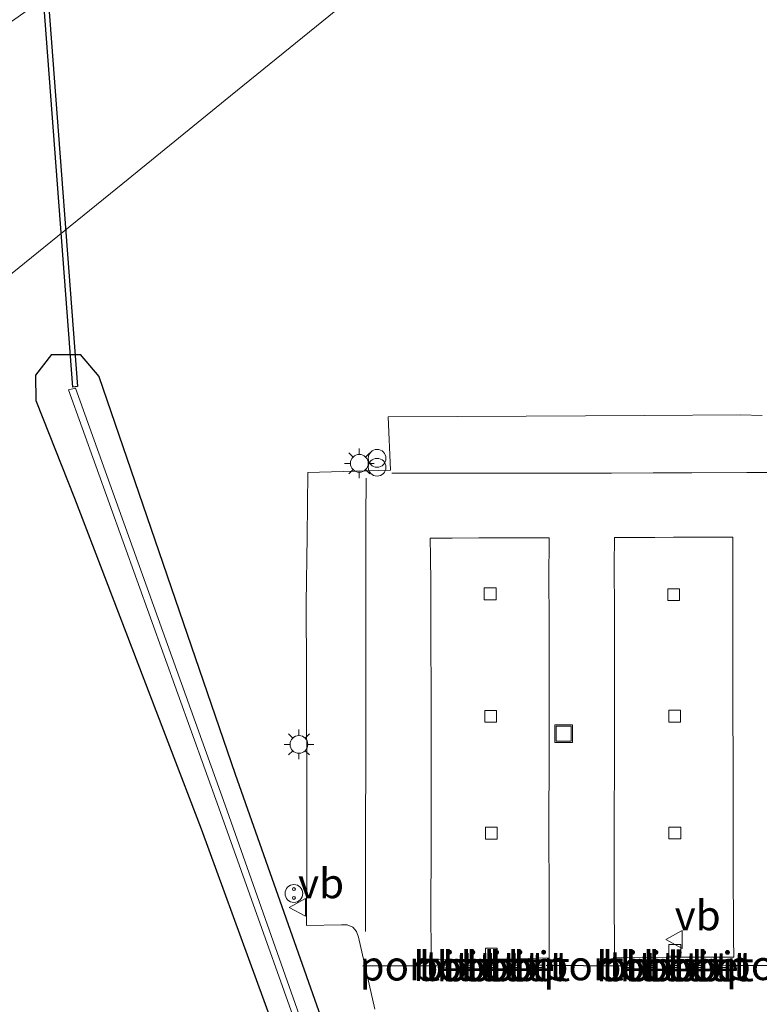
# Model space of a CAD drawing. Units: metres. Extents: x 190000 to 200002, y 462500 to 468750.
# Drawn here: x 195603 to 195666, y 465349 to 465432 of the extents above; entities that cross this region are included whole.
import ezdxf
from ezdxf.enums import TextEntityAlignment as Align

# ---------------------------------------------------------------- set-up
doc = ezdxf.new("R2010")
doc.units = ezdxf.units.M
doc.layers.get('0').update_dxf_attribs({"lineweight": 25})
for name, color, linetype, lineweight in [('B-ME-GW-INSTEEKWATERGANG-L-B1', 10, 'Continuous', 25), ('B-ME-GW-TEENLIJN-L-B1', 93, 'Continuous', 18), ('B-ME-IE-GRASLAND-GV-B6', 93, 'Continuous', 18), ('B-ME-IE-INRICHTINGSELEMENT-S-B1', 253, 'Continuous', 18), ('B-ME-IE-MEUBILAIR_WEGMEUBILAIR-LICHTMAST-S-B1', 8, 'Continuous', 18), ('B-ME-KW-DUIKER-GV-B6', 10, 'Continuous', 25), ('B-ME-OG-WATER-GV-B6', 153, 'Continuous', 18), ('B-ME-VH-VERH_SOORT-BETON-OVERIG-GV-B6', 8, 'IE-TERREINAFSCHEIDING-NATUURLIJK-HOUTWAL', 18), ('B-ME-VH-VERH_SOORT-BITUMEN-GV-B6', 8, 'IE-TERREINAFSCHEIDING-NATUURLIJK-HOUTWAL', 18), ('B-ME-VV-KOLK-S-B1', 8, 'Continuous', 18), ('B-ME-VW-MARKERING-STREEP-015-L-B1', 7, 'Continuous', 18), ('B-ME-VW-MEUBILAIR_WEGMEUBILAIR-VERKEERSBORD-S-B1', 8, 'Continuous', 18), ('B-ME-VW-PORTAAL-L-B1', 10, 'Continuous', 25)]:
    doc.layers.add(name, color=color, linetype=linetype, lineweight=lineweight)
doc.styles.add('NLCS-ISO', font='NLCS-ISO.TTF')
doc.linetypes.add('IE-TERREINAFSCHEIDING-NATUURLIJK-HOUTWAL', pattern='A,7,-1.5,[67,NLCS.SHX,S=0.75,R=45,X=0,Y=0],-1.5,7,-1.5,[70,NLCS.SHX,S=0.75,R=0,X=0,Y=0],-1.5', length=20)

# ---------------------------------------------------------------- blocks, each defined once
blk = doc.blocks.new('put')
for p, q in [((0.75, 0.75), (-0.75, 0.75)), ((-0.75, 0.75), (-0.75, -0.75)), ((0.75, -0.75), (0.75, 0.75)), ((-0.75, -0.75), (0.75, -0.75))]:
    blk.add_line(p, q)
blk.add_lwpolyline([(-0.625, 0.625), (0.625, 0.625), (0.625, -0.625), (-0.625, -0.625)], close=True)
blk = doc.blocks.new('snuffelpaal')
for centre, radius in [((0, 0), 0.75), ((-0.375, 0), 0.125), ((0.375, 0), 0.125)]:
    blk.add_circle(centre, radius)
blk = doc.blocks.new('verkeersbord')
for p, q in [((0, 0.75), (-0.75, -0.625)), ((0.75, -0.625), (0, 0.75)), ((-0.75, -0.625), (0.75, -0.625))]:
    blk.add_line(p, q)
blk = doc.blocks.new('prullenbak')
for centre in [(-0.375, 0), (0.375, 0)]:
    blk.add_circle(centre, 0.75)
blk = doc.blocks.new('kolk')
blk.add_lwpolyline([(-0.5, -0.5), (0.5, -0.5), (0.5, 0.5), (-0.5, 0.5)], close=True)
blk = doc.blocks.new('lantaarnpaal')
for p, q in [((-0.884, 0.884), (-0.53, 0.53)), ((0, 0.75), (0, 1.25)), ((0.53, 0.53), (0.884, 0.884)), ((-0.75, 0), (-1.25, 0)), ((0.75, 0), (1.25, 0)), ((-0.53, -0.53), (-0.884, -0.884)), ((0, -0.75), (0, -1.25)), ((0.53, -0.53), (0.884, -0.884))]:
    blk.add_line(p, q)
blk.add_circle((0, 0), 0.75)

msp = doc.modelspace()

# ---------------------------------------------------------------- linework, layer by layer
at = {"layer": 'B-ME-GW-INSTEEKWATERGANG-L-B1'}
msp.add_polyline3d([(195618.778, 465363.465, 16.6635), (195608.082, 465391.418, 17.175), (195604.817, 465399.667, 17.4123), (195604.767, 465401.84, 17.464), (195606.133, 465403.583, 17.357), (195608.529, 465403.588, 17.126), (195610.09, 465401.736, 16.9941), (195621.612, 465368.137, 16.5965), (195631.923, 465338.884, 16.6223), (195642.219, 465309.7254, 16.7035), (195649.38, 465289.445, 16.7738), (195658.1653, 465264.665, 16.8576), (195663.946, 465248.36, 16.7442), (195664.3384, 465245.9806, 16.9088), (195664.2442, 465244.5164, 16.8761), (195663.4533, 465243.1115, 16.8959), (195661.6551, 465243.1985, 16.759), (195661.0715, 465245.0452, 16.7349), (195661.002, 465247.041, 16.5853), (195655.407, 465263.453, 16.7092), (195646.4663, 465287.7784, 16.6432), (195637.362, 465312.549, 16.5158), (195628.07, 465338.007, 16.5897), (195618.778, 465363.465, 16.6635)], dxfattribs=at)
at = {"layer": 'B-ME-GW-TEENLIJN-L-B1'}
msp.add_polyline3d([(195634, 465435.821, 17.9), (195621.2358, 465425.4592, 18.3725), (195612.1192, 465418.0585, 18.71), (195585.672, 465396.642, 19.48), (195547.2153, 465368.3284, 21.28), (195508.482, 465340.9463, 21.91), (195483.0371, 465322.1429, 22), (195459.038, 465305.655, 22.547)], dxfattribs=at)
at = {"layer": 'B-ME-IE-GRASLAND-GV-B6'}
for points in [[(195634, 465435.821, 17.9), (195621.2358, 465425.4592, 18.3725), (195612.1192, 465418.0585, 18.71), (195585.672, 465396.642, 19.48), (195547.2153, 465368.3284, 21.28), (195508.482, 465340.9463, 21.91), (195483.0371, 465322.1429, 22), (195459.038, 465305.655, 22.547), (195471.5198, 465328.6236, 23.7399), (195476.2435, 465335.0274, 24.0254), (195482.5764, 465341.5919, 24.3014), (195497.6161, 465355.4515, 24.5742), (195511.9539, 465367.5961, 24.5944), (195524.7951, 465377.8672, 24.6089), (195550.072, 465395.5962, 24.6385), (195572.0948, 465410.6499, 24.6197), (195594.1175, 465425.7036, 24.6009), (195605.2902, 465433.5803, 24.4423)], [(195605.2902, 465433.5803, 24.4423), (195594.1175, 465425.7036, 24.6009), (195572.0948, 465410.6499, 24.6197), (195550.072, 465395.5962, 24.6385), (195524.7951, 465377.8672, 24.6089), (195511.9539, 465367.5961, 24.5944), (195497.6161, 465355.4515, 24.5742), (195482.5764, 465341.5919, 24.3014), (195476.2435, 465335.0274, 24.0254), (195471.5198, 465328.6236, 23.7399), (195459.038, 465305.655, 22.547), (195483.0371, 465322.1429, 22), (195508.482, 465340.9463, 21.91), (195547.2153, 465368.3284, 21.28), (195585.672, 465396.642, 19.48), (195612.1192, 465418.0585, 18.71), (195621.2358, 465425.4592, 18.3725), (195634, 465435.821, 17.9)], [(195618.778, 465363.465, 16.6635), (195608.082, 465391.418, 17.175), (195604.817, 465399.667, 17.4123), (195604.767, 465401.84, 17.464), (195606.133, 465403.583, 17.357), (195608.529, 465403.588, 17.126), (195610.09, 465401.736, 16.9941), (195621.612, 465368.137, 16.5965), (195631.923, 465338.884, 16.6223), (195642.219, 465309.7254, 16.7035), (195649.38, 465289.445, 16.7738), (195658.1653, 465264.665, 16.8576), (195663.946, 465248.36, 16.7442), (195664.3384, 465245.9806, 16.9088), (195664.2442, 465244.5164, 16.8761), (195663.4533, 465243.1115, 16.8959), (195661.6551, 465243.1985, 16.759), (195661.0715, 465245.0452, 16.7349), (195661.002, 465247.041, 16.5853), (195655.407, 465263.453, 16.7092), (195646.4663, 465287.7784, 16.6432), (195637.362, 465312.549, 16.5158), (195628.07, 465338.007, 16.5897), (195618.778, 465363.465, 16.6635)], [(195618.778, 465363.465, 16.6635), (195628.07, 465338.007, 16.5897), (195637.362, 465312.549, 16.5158), (195646.4663, 465287.7784, 16.6432), (195655.407, 465263.453, 16.7092), (195661.002, 465247.041, 16.5853), (195661.0715, 465245.0452, 16.7349), (195661.6551, 465243.1985, 16.759), (195663.4533, 465243.1115, 16.8959), (195664.2442, 465244.5164, 16.8761), (195664.3384, 465245.9806, 16.9088), (195663.946, 465248.36, 16.7442), (195658.1653, 465264.665, 16.8576), (195649.38, 465289.445, 16.7738), (195642.219, 465309.7254, 16.7035), (195631.923, 465338.884, 16.6223), (195621.612, 465368.137, 16.5965), (195610.09, 465401.736, 16.9941), (195608.529, 465403.588, 17.126), (195606.133, 465403.583, 17.357), (195604.767, 465401.84, 17.464), (195604.817, 465399.667, 17.4123), (195608.082, 465391.418, 17.175), (195618.778, 465363.465, 16.6635)], [(195650.5809, 465281.536, 15.5274), (195648.151, 465288.358, 15.5274), (195632.604, 465331.974, 15.5274), (195620.788, 465365.516, 15.5274), (195608.1429, 465400.7462, 15.5274), (195607.552, 465400.597, 15.5274), (195620.256, 465365.274, 15.5274), (195629.413, 465339.5855, 15.5274), (195638.57, 465313.897, 15.5274), (195650.0697, 465281.1694, 15.5274), (195662.217, 465246.599, 15.5274), (195662.2492, 465245.4596, 15.5274), (195662.1046, 465244.3774, 15.5274), (195662.8369, 465244.1811, 15.5274), (195663.0357, 465245.4294, 15.5274), (195662.981, 465246.722, 15.5274), (195650.5809, 465281.536, 15.5274)], [(195666.1736, 465398.4511, 16.5539), (195664.3391, 465398.5046, 16.5325), (195656.246, 465398.4378, 16.5228), (195646.2119, 465398.3837, 16.521), (195634.5588, 465398.3343, 16.613), (195634.7473, 465393.8147, 16.623), (195627.7778, 465393.6095, 16.5932), (195627.6967, 465388.2129, 16.5284), (195627.6164, 465382.5724, 16.5275), (195627.652, 465376.701, 16.533), (195627.6492, 465373.4544, 16.5316), (195627.6754, 465368.6291, 16.53), (195627.6906, 465360.7241, 16.52), (195627.6583, 465355.3384, 16.6163), (195630.603, 465355.393, 16.645), (195631.088, 465355.3812, 16.6425), (195631.5757, 465355.194, 16.6441), (195631.8783, 465354.8166, 16.6435), (195632.0562, 465354.3433, 16.6448), (195633.4292, 465348.2633, 16.6455)]]:
    msp.add_polyline3d(points, dxfattribs=at)
at = {"layer": 'B-ME-KW-DUIKER-GV-B6'}
msp.add_polyline3d([(195607.9016, 465400.8479, 15.4459), (195605.5536, 465431.7984, 15.2502), (195603.2056, 465462.7489, 15.0545), (195600.8576, 465493.6994, 14.8587), (195598.5096, 465524.6499, 14.663), (195598.9084, 465524.6801, 14.663), (195601.2564, 465493.7296, 14.8587), (195603.6044, 465462.7791, 15.0545), (195605.9524, 465431.8286, 15.2502), (195608.3004, 465400.8781, 15.4459), (195607.9016, 465400.8479, 15.4459)], dxfattribs=at)
at = {"layer": 'B-ME-OG-WATER-GV-B6'}
msp.add_polyline3d([(195650.5809, 465281.536, 15.5274), (195662.981, 465246.722, 15.5274), (195663.0357, 465245.4294, 15.5274), (195662.8369, 465244.1811, 15.5274), (195662.1046, 465244.3774, 15.5274), (195662.2492, 465245.4596, 15.5274), (195662.217, 465246.599, 15.5274), (195650.0697, 465281.1694, 15.5274), (195638.57, 465313.897, 15.5274), (195629.413, 465339.5855, 15.5274), (195620.256, 465365.274, 15.5274), (195607.552, 465400.597, 15.5274), (195608.1429, 465400.7462, 15.5274), (195620.788, 465365.516, 15.5274), (195632.604, 465331.974, 15.5274), (195648.151, 465288.358, 15.5274), (195650.5809, 465281.536, 15.5274)], dxfattribs=at)
at = {"layer": 'B-ME-VH-VERH_SOORT-BETON-OVERIG-GV-B6'}
for points in [[(195639.8046, 465351.9373, 16.6298), (195639.8202, 465351.8844, 16.6316), (195639.8063, 465351.8373, 16.634), (195639.7595, 465351.7982, 16.6365), (195639.383, 465351.8018, 16.6404), (195638.9797, 465351.8005, 16.6499), (195638.9226, 465351.8046, 16.6512), (195638.8737, 465351.819, 16.6506), (195638.8409, 465351.8484, 16.6492), (195638.8243, 465351.8904, 16.6481), (195638.8357, 465351.946, 16.6458), (195638.8785, 465351.9837, 16.6439), (195638.9341, 465351.9924, 16.6435), (195639.0053, 465351.991, 16.6418), (195639.3825, 465351.9851, 16.6329), (195639.7612, 465351.9791, 16.6291), (195639.8046, 465351.9373, 16.6298)], [(195641.7325, 465351.9653, 16.5775), (195641.7758, 465351.9236, 16.5781), (195641.7915, 465351.8707, 16.5799), (195641.7776, 465351.8236, 16.5824), (195641.7307, 465351.7845, 16.5849), (195641.3542, 465351.788, 16.5887), (195640.9509, 465351.7868, 16.5983), (195640.8939, 465351.7909, 16.5995), (195640.845, 465351.8052, 16.5989), (195640.8121, 465351.8347, 16.5975), (195640.7955, 465351.8766, 16.5964), (195640.8069, 465351.9322, 16.5941), (195640.8498, 465351.97, 16.5922), (195640.9053, 465351.9787, 16.5918), (195640.9765, 465351.9773, 16.5901), (195641.3537, 465351.9713, 16.5812), (195641.7325, 465351.9653, 16.5775)], [(195643.7902, 465351.8229, 16.5436), (195643.7433, 465351.7838, 16.5461), (195643.3668, 465351.7873, 16.5499), (195642.9635, 465351.7861, 16.5595), (195642.9065, 465351.7902, 16.5608), (195642.8575, 465351.8045, 16.5602), (195642.8247, 465351.834, 16.5587), (195642.8081, 465351.876, 16.5576), (195642.8195, 465351.9315, 16.5554), (195642.8624, 465351.9693, 16.5535), (195642.9179, 465351.978, 16.5531), (195642.9891, 465351.9766, 16.5514), (195643.3663, 465351.9706, 16.5425), (195643.745, 465351.9646, 16.5387), (195643.7884, 465351.9229, 16.5394), (195643.804, 465351.87, 16.5412), (195643.7902, 465351.8229, 16.5436)], [(195644.7838, 465351.9378, 16.557), (195644.8266, 465351.9755, 16.5573), (195644.8822, 465351.9842, 16.5592), (195644.9534, 465351.9828, 16.5607), (195645.3306, 465351.9768, 16.5681), (195645.7093, 465351.9709, 16.5735), (195645.7527, 465351.9291, 16.5755), (195645.7683, 465351.8762, 16.5761), (195645.7544, 465351.8291, 16.5763), (195645.7076, 465351.79, 16.577), (195645.3311, 465351.7935, 16.5727), (195644.9278, 465351.7923, 16.5624), (195644.8707, 465351.7964, 16.5608), (195644.8218, 465351.8108, 16.5597), (195644.789, 465351.8402, 16.5587), (195644.7724, 465351.8822, 16.5574), (195644.7838, 465351.9378, 16.557)], [(195647.3409, 465351.9823, 16.621), (195647.7196, 465351.9763, 16.6263), (195647.763, 465351.9346, 16.6284), (195647.7786, 465351.8817, 16.629), (195647.7647, 465351.8346, 16.6292), (195647.7179, 465351.7955, 16.6299), (195647.3414, 465351.799, 16.6256), (195646.9381, 465351.7978, 16.6153), (195646.881, 465351.8019, 16.6137), (195646.8321, 465351.8162, 16.6126), (195646.7993, 465351.8457, 16.6116), (195646.7827, 465351.8877, 16.6103), (195646.7941, 465351.9432, 16.6099), (195646.8369, 465351.981, 16.6102), (195646.8925, 465351.9897, 16.6121), (195646.9637, 465351.9883, 16.6136), (195647.3409, 465351.9823, 16.621)], [(195654.8548, 465351.971, 16.643), (195655.2335, 465351.965, 16.6361), (195655.2769, 465351.9232, 16.6348), (195655.2925, 465351.8703, 16.6353), (195655.2787, 465351.8232, 16.637), (195655.2318, 465351.7841, 16.6386), (195654.8553, 465351.7877, 16.6449), (195654.452, 465351.7865, 16.6478), (195654.395, 465351.7905, 16.6471), (195654.346, 465351.8049, 16.6455), (195654.3132, 465351.8343, 16.6443), (195654.2966, 465351.8763, 16.6416), (195654.308, 465351.9319, 16.6399), (195654.3509, 465351.9696, 16.6393), (195654.4064, 465351.9783, 16.6402), (195654.4776, 465351.9769, 16.6401), (195654.8548, 465351.971, 16.643)], [(195657.2521, 465351.8188, 16.5987), (195657.2053, 465351.7797, 16.5988), (195656.8288, 465351.7832, 16.605), (195656.4255, 465351.782, 16.6154), (195656.3684, 465351.7861, 16.6146), (195656.3195, 465351.8005, 16.6131), (195656.2867, 465351.8299, 16.6119), (195656.2701, 465351.8719, 16.6109), (195656.2815, 465351.9275, 16.6074), (195656.3243, 465351.9652, 16.6069), (195656.3799, 465351.9739, 16.6077), (195656.4511, 465351.9725, 16.6076), (195656.8283, 465351.9665, 16.5993), (195657.207, 465351.9605, 16.5936), (195657.2504, 465351.9188, 16.5955), (195657.266, 465351.8659, 16.5975), (195657.2521, 465351.8188, 16.5987)], [(195658.2875, 465351.7988, 16.5785), (195658.2547, 465351.8282, 16.5772), (195658.2381, 465351.8702, 16.5752), (195658.2495, 465351.9258, 16.5739), (195658.2924, 465351.9635, 16.5735), (195658.3479, 465351.9722, 16.5747), (195658.4191, 465351.9708, 16.5766), (195658.7968, 465351.9648, 16.573), (195659.175, 465351.9588, 16.5722), (195659.2184, 465351.9171, 16.5738), (195659.234, 465351.8642, 16.5755), (195659.2202, 465351.8171, 16.577), (195659.1733, 465351.778, 16.5781), (195658.7968, 465351.7815, 16.5786), (195658.3935, 465351.7803, 16.582), (195658.3365, 465351.7844, 16.5804), (195658.2875, 465351.7988, 16.5785)], [(195661.2373, 465351.9564, 16.6112), (195661.2806, 465351.9146, 16.613), (195661.2963, 465351.8617, 16.6151), (195661.2824, 465351.8146, 16.6162), (195661.2355, 465351.7755, 16.6164), (195660.859, 465351.7791, 16.6091), (195660.4557, 465351.7778, 16.5995), (195660.3987, 465351.7819, 16.5979), (195660.3498, 465351.7963, 16.5961), (195660.3169, 465351.8257, 16.5947), (195660.3003, 465351.8677, 16.5928), (195660.3117, 465351.9233, 16.5914), (195660.3546, 465351.961, 16.591), (195660.4101, 465351.9697, 16.5922), (195660.4813, 465351.9683, 16.5941), (195661.2373, 465351.9564, 16.6112)], [(195662.3169, 465351.8723, 16.6359), (195662.3283, 465351.9279, 16.6345), (195662.3712, 465351.9656, 16.6342), (195662.4267, 465351.9743, 16.6353), (195662.4979, 465351.9729, 16.6373), (195663.2539, 465351.961, 16.6543), (195663.2972, 465351.9192, 16.6561), (195663.3128, 465351.8663, 16.6582), (195663.299, 465351.8192, 16.6593), (195663.2521, 465351.7801, 16.6595), (195662.8756, 465351.7837, 16.6522), (195662.4723, 465351.7825, 16.6426), (195662.4153, 465351.7865, 16.641), (195662.3664, 465351.8009, 16.6392), (195662.3335, 465351.8303, 16.6378), (195662.3169, 465351.8723, 16.6359)]]:
    msp.add_polyline3d(points, dxfattribs=at)
at = {"layer": 'B-ME-VH-VERH_SOORT-BITUMEN-GV-B6'}
for points in [[(195633.4292, 465348.2633, 16.6455), (195632.0562, 465354.3433, 16.6448), (195631.8783, 465354.8166, 16.6435), (195631.5757, 465355.194, 16.6441), (195631.088, 465355.3812, 16.6425), (195630.603, 465355.393, 16.645), (195627.6583, 465355.3384, 16.6163), (195627.6906, 465360.7241, 16.52), (195627.6754, 465368.6291, 16.53), (195627.6492, 465373.4544, 16.5316), (195627.652, 465376.701, 16.533), (195627.6164, 465382.5724, 16.5275), (195627.6967, 465388.2129, 16.5284), (195627.7778, 465393.6095, 16.5932), (195634.7473, 465393.8147, 16.623), (195634.5588, 465398.3343, 16.613), (195646.2119, 465398.3837, 16.521), (195656.246, 465398.4378, 16.5228), (195664.3391, 465398.5046, 16.5325), (195666.1736, 465398.4511, 16.5539)], [(195639.8046, 465351.9373, 16.6298), (195639.7612, 465351.9791, 16.6291), (195639.3825, 465351.9851, 16.6329), (195639.0053, 465351.991, 16.6418), (195638.9341, 465351.9924, 16.6435), (195638.8785, 465351.9837, 16.6439), (195638.8357, 465351.946, 16.6458), (195638.8243, 465351.8904, 16.6481), (195638.8409, 465351.8484, 16.6492), (195638.8737, 465351.819, 16.6506), (195638.9226, 465351.8046, 16.6512), (195638.9797, 465351.8005, 16.6499), (195639.383, 465351.8018, 16.6404), (195639.7595, 465351.7982, 16.6365), (195639.8063, 465351.8373, 16.634), (195639.8202, 465351.8844, 16.6316), (195639.8046, 465351.9373, 16.6298)], [(195641.7325, 465351.9653, 16.5775), (195641.3537, 465351.9713, 16.5812), (195640.9765, 465351.9773, 16.5901), (195640.9053, 465351.9787, 16.5918), (195640.8498, 465351.97, 16.5922), (195640.8069, 465351.9322, 16.5941), (195640.7955, 465351.8766, 16.5964), (195640.8121, 465351.8347, 16.5975), (195640.845, 465351.8052, 16.5989), (195640.8939, 465351.7909, 16.5995), (195640.9509, 465351.7868, 16.5983), (195641.3542, 465351.788, 16.5887), (195641.7307, 465351.7845, 16.5849), (195641.7776, 465351.8236, 16.5824), (195641.7915, 465351.8707, 16.5799), (195641.7758, 465351.9236, 16.5781), (195641.7325, 465351.9653, 16.5775)], [(195643.7902, 465351.8229, 16.5436), (195643.804, 465351.87, 16.5412), (195643.7884, 465351.9229, 16.5394), (195643.745, 465351.9646, 16.5387), (195643.3663, 465351.9706, 16.5425), (195642.9891, 465351.9766, 16.5514), (195642.9179, 465351.978, 16.5531), (195642.8624, 465351.9693, 16.5535), (195642.8195, 465351.9315, 16.5554), (195642.8081, 465351.876, 16.5576), (195642.8247, 465351.834, 16.5587), (195642.8575, 465351.8045, 16.5602), (195642.9065, 465351.7902, 16.5608), (195642.9635, 465351.7861, 16.5595), (195643.3668, 465351.7873, 16.5499), (195643.7433, 465351.7838, 16.5461), (195643.7902, 465351.8229, 16.5436)], [(195644.7838, 465351.9378, 16.557), (195644.7724, 465351.8822, 16.5574), (195644.789, 465351.8402, 16.5587), (195644.8218, 465351.8108, 16.5597), (195644.8707, 465351.7964, 16.5608), (195644.9278, 465351.7923, 16.5624), (195645.3311, 465351.7935, 16.5727), (195645.7076, 465351.79, 16.577), (195645.7544, 465351.8291, 16.5763), (195645.7683, 465351.8762, 16.5761), (195645.7527, 465351.9291, 16.5755), (195645.7093, 465351.9709, 16.5735), (195645.3306, 465351.9768, 16.5681), (195644.9534, 465351.9828, 16.5607), (195644.8822, 465351.9842, 16.5592), (195644.8266, 465351.9755, 16.5573), (195644.7838, 465351.9378, 16.557)], [(195647.3409, 465351.9823, 16.621), (195646.9637, 465351.9883, 16.6136), (195646.8925, 465351.9897, 16.6121), (195646.8369, 465351.981, 16.6102), (195646.7941, 465351.9432, 16.6099), (195646.7827, 465351.8877, 16.6103), (195646.7993, 465351.8457, 16.6116), (195646.8321, 465351.8162, 16.6126), (195646.881, 465351.8019, 16.6137), (195646.9381, 465351.7978, 16.6153), (195647.3414, 465351.799, 16.6256), (195647.7179, 465351.7955, 16.6299), (195647.7647, 465351.8346, 16.6292), (195647.7786, 465351.8817, 16.629), (195647.763, 465351.9346, 16.6284), (195647.7196, 465351.9763, 16.6263), (195647.3409, 465351.9823, 16.621)], [(195654.8548, 465351.971, 16.643), (195654.4776, 465351.9769, 16.6401), (195654.4064, 465351.9783, 16.6402), (195654.3509, 465351.9696, 16.6393), (195654.308, 465351.9319, 16.6399), (195654.2966, 465351.8763, 16.6416), (195654.3132, 465351.8343, 16.6443), (195654.346, 465351.8049, 16.6455), (195654.395, 465351.7905, 16.6471), (195654.452, 465351.7865, 16.6478), (195654.8553, 465351.7877, 16.6449), (195655.2318, 465351.7841, 16.6386), (195655.2787, 465351.8232, 16.637), (195655.2925, 465351.8703, 16.6353), (195655.2769, 465351.9232, 16.6348), (195655.2335, 465351.965, 16.6361), (195654.8548, 465351.971, 16.643)], [(195657.2521, 465351.8188, 16.5987), (195657.266, 465351.8659, 16.5975), (195657.2504, 465351.9188, 16.5955), (195657.207, 465351.9605, 16.5936), (195656.8283, 465351.9665, 16.5993), (195656.4511, 465351.9725, 16.6076), (195656.3799, 465351.9739, 16.6077), (195656.3243, 465351.9652, 16.6069), (195656.2815, 465351.9275, 16.6074), (195656.2701, 465351.8719, 16.6109), (195656.2867, 465351.8299, 16.6119), (195656.3195, 465351.8005, 16.6131), (195656.3684, 465351.7861, 16.6146), (195656.4255, 465351.782, 16.6154), (195656.8288, 465351.7832, 16.605), (195657.2053, 465351.7797, 16.5988), (195657.2521, 465351.8188, 16.5987)], [(195658.2875, 465351.7988, 16.5785), (195658.3365, 465351.7844, 16.5804), (195658.3935, 465351.7803, 16.582), (195658.7968, 465351.7815, 16.5786), (195659.1733, 465351.778, 16.5781), (195659.2202, 465351.8171, 16.577), (195659.234, 465351.8642, 16.5755), (195659.2184, 465351.9171, 16.5738), (195659.175, 465351.9588, 16.5722), (195658.7968, 465351.9648, 16.573), (195658.4191, 465351.9708, 16.5766), (195658.3479, 465351.9722, 16.5747), (195658.2924, 465351.9635, 16.5735), (195658.2495, 465351.9258, 16.5739), (195658.2381, 465351.8702, 16.5752), (195658.2547, 465351.8282, 16.5772), (195658.2875, 465351.7988, 16.5785)], [(195661.2373, 465351.9564, 16.6112), (195660.4813, 465351.9683, 16.5941), (195660.4101, 465351.9697, 16.5922), (195660.3546, 465351.961, 16.591), (195660.3117, 465351.9233, 16.5914), (195660.3003, 465351.8677, 16.5928), (195660.3169, 465351.8257, 16.5947), (195660.3498, 465351.7963, 16.5961), (195660.3987, 465351.7819, 16.5979), (195660.4557, 465351.7778, 16.5995), (195660.859, 465351.7791, 16.6091), (195661.2355, 465351.7755, 16.6164), (195661.2824, 465351.8146, 16.6162), (195661.2963, 465351.8617, 16.6151), (195661.2806, 465351.9146, 16.613), (195661.2373, 465351.9564, 16.6112)], [(195662.3169, 465351.8723, 16.6359), (195662.3335, 465351.8303, 16.6378), (195662.3664, 465351.8009, 16.6392), (195662.4153, 465351.7865, 16.641), (195662.4723, 465351.7825, 16.6426), (195662.8756, 465351.7837, 16.6522), (195663.2521, 465351.7801, 16.6595), (195663.299, 465351.8192, 16.6593), (195663.3128, 465351.8663, 16.6582), (195663.2972, 465351.9192, 16.6561), (195663.2539, 465351.961, 16.6543), (195662.4979, 465351.9729, 16.6373), (195662.4267, 465351.9743, 16.6353), (195662.3712, 465351.9656, 16.6342), (195662.3283, 465351.9279, 16.6345), (195662.3169, 465351.8723, 16.6359)]]:
    msp.add_polyline3d(points, dxfattribs=at)
at = {"layer": 'B-ME-VW-MARKERING-STREEP-015-L-B1'}
for points in [[(195634.874, 465393.5628, 16.628), (195638.697, 465393.5659, 16.626), (195642.876, 465393.5613, 16.627), (195647.89, 465393.5633, 16.631), (195651.087, 465393.5626, 16.6133), (195653.443, 465393.5738, 16.585), (195656.9508, 465393.5858, 16.5494), (195658.8541, 465393.5923, 16.5389), (195660.213, 465393.597, 16.5546), (195664.873, 465393.6132, 16.624), (195667.3446, 465393.621, 16.6497), (195667.347, 465398.275, 16.537)], [(195632.648, 465354.83, 16.639), (195632.651, 465362.415, 16.645), (195632.6587, 465370.446, 16.636), (195632.6678, 465376.361, 16.637), (195632.6648, 465380.621, 16.638), (195632.6705, 465384.714, 16.633), (195632.6788, 465389.671, 16.646), (195632.6849, 465393.152, 16.61)], [(195643.357, 465352.4845, 16.5313), (195638.1875, 465352.4514, 16.6596), (195638.1722, 465356.968, 16.614), (195638.1814, 465361.617, 16.624), (195638.1844, 465368.246, 16.625), (195638.1931, 465374.352, 16.625), (195638.171, 465380.094, 16.624), (195638.168, 465382.208, 16.627), (195638.15, 465384.274, 16.635), (195638.135, 465386.506, 16.643), (195638.11, 465388.075, 16.658), (195639.966, 465388.079, 16.634), (195642.211, 465388.095, 16.611), (195645.303, 465388.092, 16.611), (195648.161, 465388.09, 16.6243), (195648.1322, 465384.564, 16.6047), (195648.1503, 465381.271, 16.602), (195648.1488, 465377.685, 16.603), (195648.165, 465374.035, 16.605), (195648.1549, 465369.864, 16.604), (195648.1449, 465363.585, 16.608), (195648.1516, 465357.604, 16.612), (195648.1682, 465352.6037, 16.6367), (195644.6813, 465352.5028, 16.5523), (195643.357, 465352.4845, 16.5313)], [(195663.6702, 465388.1563, 16.5881), (195663.6819, 465383.488, 16.589), (195663.6882, 465378.411, 16.573), (195663.6949, 465374.191, 16.573), (195663.7001, 465368.531, 16.564), (195663.7078, 465363.596, 16.602), (195663.7182, 465359.101, 16.612), (195663.7336, 465355.976, 16.6192), (195663.7444, 465354.2575, 16.6226), (195663.7546, 465352.655, 16.6377), (195658.665, 465352.648, 16.552), (195653.6745, 465352.6334, 16.649), (195653.653, 465358.174, 16.611), (195653.6629, 465363.388, 16.615), (195653.6721, 465370.104, 16.613), (195653.677, 465376.108, 16.62), (195653.6688, 465381.755, 16.613), (195653.6648, 465385.814, 16.61), (195653.6869, 465388.1303, 16.6051), (195654.928, 465388.1336, 16.586), (195657.095, 465388.1412, 16.55), (195658.664, 465388.1508, 16.526), (195660.789, 465388.1614, 16.5505), (195663.6702, 465388.1563, 16.5881)]]:
    msp.add_polyline3d(points, dxfattribs=at)
at = {"layer": 'B-ME-VW-PORTAAL-L-B1'}
for p, q in [((195632.401, 465351.924, 19.086), (195638.668, 465351.954, 19.095)), ((195647.909, 465351.972, 19.062), (195654.227, 465351.935, 19.076)), ((195663.324, 465351.989, 19.121), (195669.643, 465351.957, 19.143))]:
    msp.add_line(p, q, dxfattribs=at)

# ---------------------------------------------------------------- block references
at = {"layer": 'B-ME-IE-INRICHTINGSELEMENT-S-B1', "rotation": 90}
for name, p in [('prullenbak', (195633.6168, 465394.443, 16.9951)), ('put', (195649.386, 465371.549, 16.611)), ('snuffelpaal', (195626.59, 465358.041, 18.026))]:
    msp.add_blockref(name, p, dxfattribs=at)
at = {"layer": 'B-ME-IE-MEUBILAIR_WEGMEUBILAIR-LICHTMAST-S-B1', "rotation": 90}
for p in [(195632.1172, 465394.397, 16.853), (195627.0146, 465370.6396, 16.8387)]:
    msp.add_blockref('lantaarnpaal', p, dxfattribs=at)
at = {"layer": 'B-ME-VV-KOLK-S-B1', "rotation": 90}
for p in [(195643.174, 465383.374, 16.489), (195658.687, 465383.298, 16.508), (195643.223, 465373.015, 16.504), (195658.77, 465373.03, 16.503), (195643.267, 465363.138, 16.497), (195658.777, 465363.148, 16.483), (195643.273, 465352.912, 16.491), (195658.784, 465353.234, 16.495)]:
    msp.add_blockref('kolk', p, dxfattribs=at)
at = {"layer": 'B-ME-VW-MEUBILAIR_WEGMEUBILAIR-VERKEERSBORD-S-B1', "rotation": 90}
for p in [(195626.9418, 465356.8616, 16.555), (195658.7724, 465354.1539, 16.558)]:
    msp.add_blockref('verkeersbord', p, dxfattribs=at)

# ---------------------------------------------------------------- texts
at = {"layer": 'B-ME-VH-VERH_SOORT-BETON-OVERIG-GV-B6', "ltscale": 0.2, "style": 'NLCS-ISO'}
for p in [(195639.323, 465351.8935), (195641.2942, 465351.8798), (195643.3068, 465351.8791), (195645.2711, 465351.8853), (195647.2814, 465351.8908), (195654.7953, 465351.8795), (195656.7688, 465351.875), (195658.7368, 465351.8733), (195660.799, 465351.8708), (195662.8156, 465351.8755)]:
    msp.add_text('bet', height=2.5, dxfattribs=at).set_placement(p, align=Align.MIDDLE_CENTER)
at = {"layer": 'B-ME-VH-VERH_SOORT-BITUMEN-GV-B6', "ltscale": 0.2, "style": 'NLCS-ISO'}
for p in [(195639.323, 465351.8935), (195641.2942, 465351.8798), (195643.3068, 465351.8791), (195645.2711, 465351.8853), (195647.2814, 465351.8908), (195654.7953, 465351.8795), (195656.7688, 465351.875), (195658.7368, 465351.8733), (195660.799, 465351.8708), (195662.8156, 465351.8755)]:
    msp.add_text('bit', height=2.5, dxfattribs=at).set_placement(p, align=Align.MIDDLE_CENTER)
at = {"layer": 'B-ME-VW-MEUBILAIR_WEGMEUBILAIR-VERKEERSBORD-S-B1', "ltscale": 0.2, "style": 'NLCS-ISO'}
for p in [(195626.9418, 465356.8616, 16.555), (195658.7724, 465354.1539, 16.558)]:
    msp.add_text('vb', height=2.5, dxfattribs=at).set_placement(p, align=Align.BOTTOM_LEFT)
at = {"layer": 'B-ME-VW-PORTAAL-L-B1', "ltscale": 0.2, "style": 'NLCS-ISO'}
for p in [(195635.5345, 465351.939), (195651.068, 465351.9535), (195666.4835, 465351.973)]:
    msp.add_text('port', height=2.5, dxfattribs=at).set_placement(p, align=Align.MIDDLE_CENTER)

doc.saveas('drawing.dxf')
